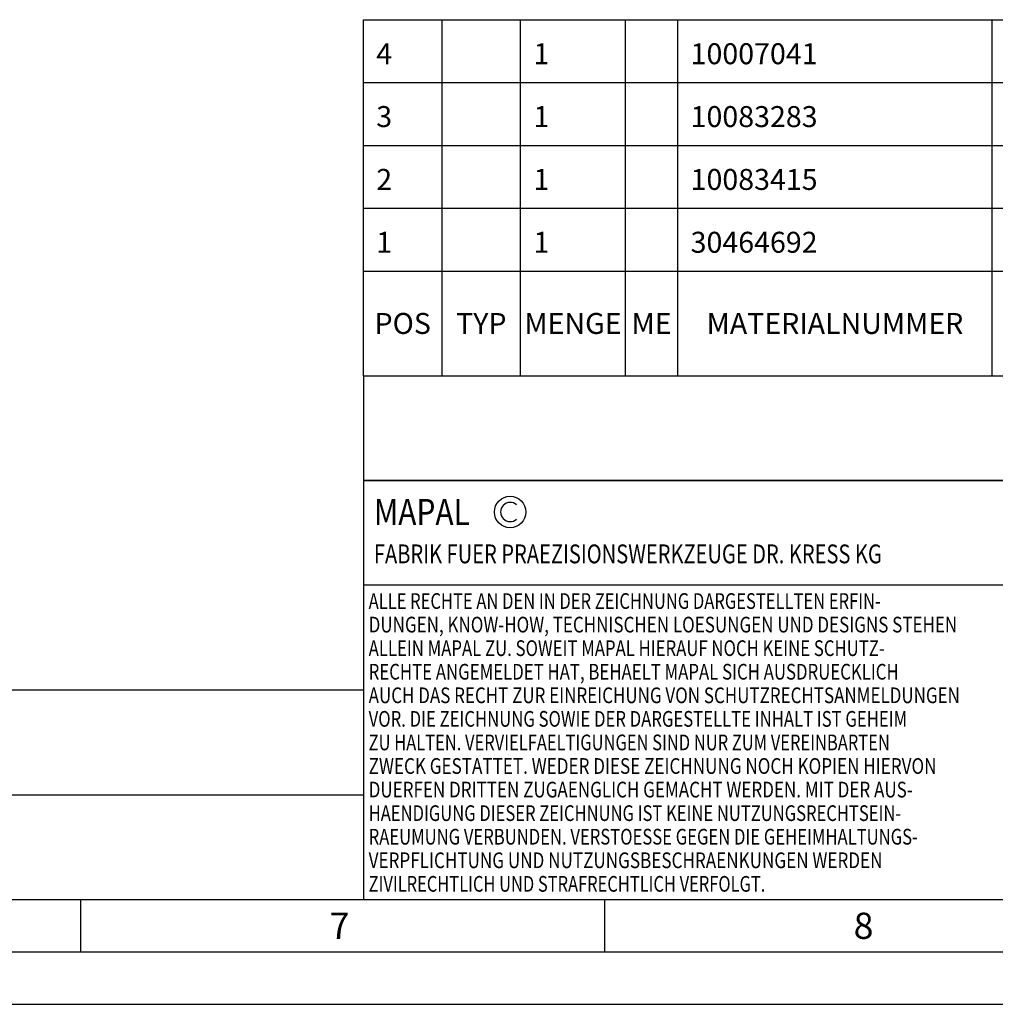
# Model space of a CAD drawing. Units: millimetres. Extents: x 0 to 594, y 0 to 420.
# Drawn here: x 291 to 384, y 0 to 94 of the extents above; entities that cross this region are included whole.
import ezdxf

# ---------------------------------------------------------------- set-up
doc = ezdxf.new("R2010")
doc.units = ezdxf.units.MM
doc.header["$LTSCALE"] = 32.67
doc.layers.get('0').update_dxf_attribs({"linetype": 'CONTINUOUS'})
for name, color, linetype in [('606320627-000-01-ED1_CL', 7, 'CONTINUOUS'), ('606320627-000-01-ED1_FORMAT', 7, 'CONTINUOUS'), ('606320627-000-01-ED1_TABLE', 7, 'CONTINUOUS')]:
    doc.layers.add(name, color=color, linetype=linetype)
doc.styles.get("Standard").update_dxf_attribs({"font": 'TXT.SHX', "width": 0.7})

# ---------------------------------------------------------------- blocks, each defined once
blk = doc.blocks.new('COPYRIGHT_BL8', base_point=(359, 30))
at = {"layer": '606320627-000-01-ED1_FORMAT', "color": 7, "linetype": 'CONTINUOUS'}
for p, q in [((394, 50), (324, 50)), ((324, 50), (324, 10)), ((394, 40), (324, 40))]:
    blk.add_line(p, q, dxfattribs=at)
at = {"layer": '606320627-000-01-ED1_FORMAT', "color": 3, "linetype": 'CONTINUOUS'}
blk.add_circle((338, 47), 1.5, dxfattribs=at)
blk.add_arc((338, 47), 0.915, 48.00766, 311.99234, dxfattribs=at)
at = {"layer": '606320627-000-01-ED1_FORMAT', "color": 2, "linetype": 'CONTINUOUS'}
for s, height, width, p in [('MAPAL', 2.5, 0.838095, (325, 45.75)), ('FABRIK FUER PRAEZISIONSWERKZEUGE DR. KRESS KG', 1.8, 0.781481, (325, 42.1)), ('ALLE RECHTE AN DEN IN DER ZEICHNUNG DARGESTELLTEN ERFIN-', 1.5, 0.771684, (324.5, 37.75)), ('DUNGEN, KNOW-HOW, TECHNISCHEN LOESUNGEN UND DESIGNS STEHEN', 1.5, 0.793103, (324.5, 35.5)), ('ALLEIN MAPAL ZU. SOWEIT MAPAL HIERAUF NOCH KEINE SCHUTZ-', 1.5, 0.780612, (324.5, 33.25)), ('RECHTE ANGEMELDET HAT, BEHAELT MAPAL SICH AUSDRUECKLICH', 1.5, 0.782684, (324.5, 31)), ('AUCH DAS RECHT ZUR EINREICHUNG VON SCHUTZRECHTSANMELDUNGEN', 1.5, 0.791872, (324.5, 28.75)), ('VOR. DIE ZEICHNUNG SOWIE DER DARGESTELLTE INHALT IST GEHEIM', 1.5, 0.77845, (324.5, 26.5)), ('ZU HALTEN. VERVIELFAELTIGUNGEN SIND NUR ZUM VEREINBARTEN', 1.5, 0.769558, (324.5, 24.25)), ('ZWECK GESTATTET. WEDER DIESE ZEICHNUNG NOCH KOPIEN HIERVON', 1.5, 0.796388, (324.5, 22)), ('DUERFEN DRITTEN ZUGAENGLICH GEMACHT WERDEN. MIT DER AUS-', 1.5, 0.794218, (324.5, 19.75)), ('HAENDIGUNG DIESER ZEICHNUNG IST KEINE NUTZUNGSRECHTSEIN-', 1.5, 0.773384, (324.5, 17.5)), ('RAEUMUNG VERBUNDEN. VERSTOESSE GEGEN DIE GEHEIMHALTUNGS-', 1.5, 0.775935, (324.5, 15.25)), ('VERPFLICHTUNG UND NUTZUNGSBESCHRAENKUNGEN WERDEN ', 1.5, 0.797376, (324.5, 13)), ('ZIVILRECHTLICH UND STRAFRECHTLICH VERFOLGT.', 1.5, 0.767996, (324.5, 10.75))]:
    blk.add_text(s, height=height, dxfattribs=dict(at, width=width)).set_placement(p)
blk = doc.blocks.new('MASS_001_BL13', base_point=(284, 15))
at = {"layer": '606320627-000-01-ED1_CL', "color": 7, "linetype": 'CONTINUOUS'}
for p, q in [((244, 20), (324, 20)), ((244, 20), (244, 10)), ((324, 20), (324, 10)), ((244, 10), (324, 10))]:
    blk.add_line(p, q, dxfattribs=at)
at = {"layer": '606320627-000-01-ED1_CL', "color": 2, "linetype": 'CONTINUOUS'}
for s, height, width, p in [('MASSE', 1.8, 0.838095, (245, 17.1)), ('CA. ', 2.5, 0.809524, (245, 11.75)), ('5.7', 2.5, 0.690476, (253.095, 11.75)), (' kg', 2.5, 0.738095, (258.274, 11.75))]:
    blk.add_text(s, height=height, dxfattribs=dict(at, width=width)).set_placement(p)
blk = doc.blocks.new('BALANCED_BL14', base_point=(284, 25))
at = {"layer": '606320627-000-01-ED1_CL', "color": 7, "linetype": 'CONTINUOUS'}
for p, q in [((324, 30), (244, 30)), ((244, 30), (244, 20)), ((324, 30), (324, 20)), ((244, 20), (324, 20))]:
    blk.add_line(p, q, dxfattribs=at)
at = {"layer": '606320627-000-01-ED1_CL', "color": 2, "linetype": 'CONTINUOUS'}
for s, height, width, p in [('AUSGEWUCHTET NACH DIN ISO 21940-11', 1.8, 0.789216, (245, 27.1)), ('-1', 1.8, 0.642857, (273.955, 23.1)), ('G ', 2.5, 0.880952, (245, 21.75)), ('2.5', 2.5, 0.690476, (249.405, 21.75)), (' / ', 1.8, 0.777778, (254.583, 21.75)), ('25000', 2.5, 0.771429, (258.783, 21.75)), (' MIN', 1.8, 0.767857, (268.426, 21.75))]:
    blk.add_text(s, height=height, dxfattribs=dict(at, width=width)).set_placement(p)
blk = doc.blocks.new('INFORMATION_BOM_BL15', base_point=(454, 55))
at = {"layer": '606320627-000-01-ED1_CL', "color": 7, "linetype": 'CONTINUOUS'}
for p, q in [((324, 60), (324, 50)), ((324, 60), (584, 60)), ((324, 50), (584, 50))]:
    blk.add_line(p, q, dxfattribs=at)
blk = doc.blocks.new('TABLE_BL5', base_point=(454, 77))
at = {"layer": '606320627-000-01-ED1_TABLE', "color": 3, "linetype": 'CONTINUOUS'}
for p, q in [((324, 60), (324, 94)), ((324, 94), (584, 94)), ((331.5, 60), (331.5, 94)), ((339, 60), (339, 94)), ((349, 60), (349, 94)), ((354, 60), (354, 94)), ((384, 60), (384, 94)), ((324, 88), (584, 88)), ((324, 82), (584, 82)), ((324, 76), (584, 76)), ((324, 70), (584, 70)), ((324, 60), (584, 60))]:
    blk.add_line(p, q, dxfattribs=at)
at = {"layer": '606320627-000-01-ED1_TABLE', "color": 2, "linetype": 'CONTINUOUS', "char_height": 2, "line_spacing_factor": 0.9}
for s, insert, width, attachment_point in [('4', (325.225, 91.75), 2.92857, 1), ('1', (340.225, 91.75), 2.28571, 1), ('10007041', (355.225, 91.75), 18.14286, 1), ('3', (325.225, 85.75), 2.71429, 1), ('1', (340.225, 85.75), 2.28571, 1), ('10083283', (355.225, 85.75), 18.35714, 1), ('2', (325.225, 79.75), 2.92857, 1), ('1', (340.225, 79.75), 2.28571, 1), ('10083415', (355.225, 79.75), 17.71429, 1), ('1', (325.225, 73.75), 2.28571, 1), ('1', (340.225, 73.75), 2.28571, 1), ('30464692', (355.225, 73.75), 19.21429, 1), ('POS', (327.75, 66), 7.64286, 2), ('TYP', (335.25, 66), 8.07143, 2), ('MENGE', (344, 66), 12.14286, 2), ('ME', (351.5, 66), 5.28571, 2), ('MATERIALNUMMER', (369, 66), 33.57143, 2)]:
    blk.add_mtext(s, dxfattribs=dict(at, insert=insert, width=width, attachment_point=attachment_point))

msp = doc.modelspace()

# ---------------------------------------------------------------- linework, layer by layer
at = {"layer": '606320627-000-01-ED1_FORMAT', "color": 7, "linetype": 'CONTINUOUS'}
msp.add_line((10, 10), (584, 10), dxfattribs=at)
at = {"layer": '606320627-000-01-ED1_FORMAT', "color": 3, "linetype": 'CONTINUOUS'}
for p, q in [((297, 10), (297, 5)), ((347, 10), (347, 5)), ((5, 5), (589, 5)), ((0, 0), (594, 0))]:
    msp.add_line(p, q, dxfattribs=at)

# ---------------------------------------------------------------- block references
msp.add_blockref('TABLE_BL5', (454, 77))
at = {"layer": '606320627-000-01-ED1_CL', "color": 3, "linetype": 'CONTINUOUS'}
for name, p in [('INFORMATION_BOM_BL15', (454, 55)), ('BALANCED_BL14', (284, 25)), ('MASS_001_BL13', (284, 15))]:
    msp.add_blockref(name, p, dxfattribs=at)
at = {"layer": '606320627-000-01-ED1_FORMAT', "color": 3, "linetype": 'CONTINUOUS'}
msp.add_blockref('COPYRIGHT_BL8', (359, 30), dxfattribs=at)

# ---------------------------------------------------------------- texts
at = {"layer": '606320627-000-01-ED1_FORMAT', "color": 2, "linetype": 'CONTINUOUS', "char_height": 2.5, "width": 3.660714, "attachment_point": 1, "line_spacing_factor": 0.9}
for s, insert in [('7', (320.7798, 8.75)), ('8', (370.7798, 8.75))]:
    msp.add_mtext(s, dxfattribs=dict(at, insert=insert))

doc.saveas('drawing.dxf')
